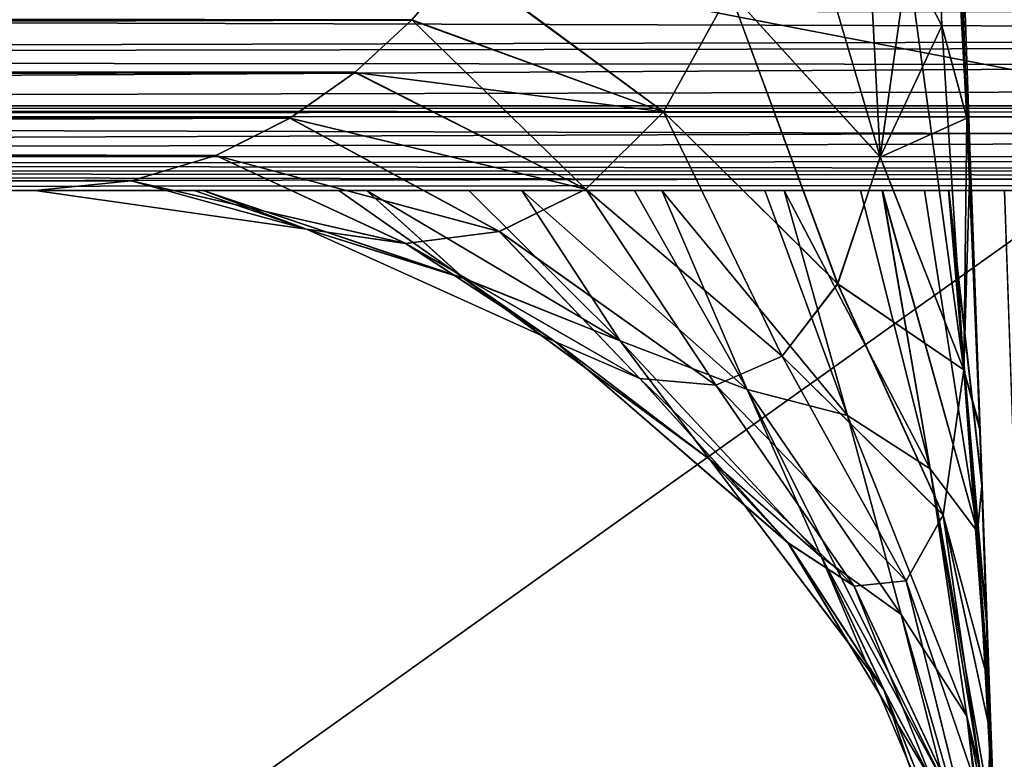
# Model space of a CAD drawing. Units: millimetres. Extents: x -107 to 107, y -42 to 78.
# Drawn here: x -8 to -8, y 72 to 73 of the extents above; entities that cross this region are included whole.
import ezdxf

# ---------------------------------------------------------------- set-up
doc = ezdxf.new("R2010")
doc.units = ezdxf.units.MM
doc.header["$LTSCALE"] = 65.185185
for name, color, linetype in [('103', 7, 'CONTINUOUS'), ('107', 7, 'CONTINUOUS'), ('108', 7, 'CONTINUOUS'), ('113', 7, 'CONTINUOUS'), ('114', 7, 'CONTINUOUS'), ('118', 7, 'CONTINUOUS'), ('123', 7, 'CONTINUOUS'), ('126', 7, 'CONTINUOUS'), ('292', 7, 'CONTINUOUS'), ('36', 7, 'CONTINUOUS'), ('38', 7, 'CONTINUOUS'), ('64', 7, 'CONTINUOUS'), ('69', 7, 'CONTINUOUS'), ('72', 7, 'CONTINUOUS'), ('76', 7, 'CONTINUOUS'), ('82', 7, 'CONTINUOUS')]:
    doc.layers.add(name, color=color, linetype=linetype)

msp = doc.modelspace()

# ---------------------------------------------------------------- linework, layer by layer
at = {"layer": '103', "color": 7, "linetype": 'CONTINUOUS', "true_color": 0xaaaaaa}
for points in [[(-10.86989, 72.59518, -15.71702), (-3.10161, 72.58811, -7.93459), (-10.91219, 72.56807, -15.70049), (-10.86989, 72.59518, -15.71702)], [(-3.10161, 72.58811, -7.93459), (-3.19311, 72.56106, -7.96383), (-10.91219, 72.56807, -15.70049), (-3.10161, 72.58811, -7.93459)], [(-10.91219, 72.56807, -15.70049), (-3.19311, 72.56106, -7.96383), (-10.96139, 72.54295, -15.68024), (-10.91219, 72.56807, -15.70049)], [(-3.19311, 72.56106, -7.96383), (-3.29701, 72.53737, -7.99737), (-10.96139, 72.54295, -15.68024), (-3.19311, 72.56106, -7.96383)], [(-10.96139, 72.54295, -15.68024), (-3.29701, 72.53737, -7.99737), (-10.9715, 72.53857, -15.67595), (-10.96139, 72.54295, -15.68024)], [(-10.9715, 72.53857, -15.67595), (-3.41473, 72.51817, -8.03571), (-11.03316, 72.51717, -15.64898), (-10.9715, 72.53857, -15.67595)], [(-3.29701, 72.53737, -7.99737), (-3.41473, 72.51817, -8.03571), (-10.9715, 72.53857, -15.67595), (-3.29701, 72.53737, -7.99737)], [(-11.03316, 72.51717, -15.64898), (-3.54761, 72.50499, -8.07937), (-11.05887, 72.51082, -15.63727), (-11.03316, 72.51717, -15.64898)], [(-3.41473, 72.51817, -8.03571), (-3.54761, 72.50499, -8.07937), (-11.03316, 72.51717, -15.64898), (-3.41473, 72.51817, -8.03571)], [(-3.69678, 72.5, -8.12889), (-11.15762, 72.5, -15.58972), (-11.05887, 72.51082, -15.63727), (-3.69678, 72.5, -8.12889)], [(-3.54761, 72.50499, -8.07937), (-3.69678, 72.5, -8.12889), (-11.05887, 72.51082, -15.63727), (-3.54761, 72.50499, -8.07937)]]:
    msp.add_3dface(points, dxfattribs=at)
at = {"layer": '107', "color": 7, "linetype": 'CONTINUOUS', "true_color": 0xaaaaaa}
for points in [[(-7.93481, 72.58789, -3.10229), (-7.90942, 72.61745, -3.02199), (-15.71691, 72.59497, -10.87019), (-7.93481, 72.58789, -3.10229)], [(-15.70022, 72.56772, -10.91277), (-7.93481, 72.58789, -3.10229), (-15.71691, 72.59497, -10.87019), (-15.70022, 72.56772, -10.91277)], [(-7.96402, 72.5609, -3.19371), (-7.93481, 72.58789, -3.10229), (-15.70022, 72.56772, -10.91277), (-7.96402, 72.5609, -3.19371)], [(-15.68013, 72.54283, -10.96169), (-7.96402, 72.5609, -3.19371), (-15.70022, 72.56772, -10.91277), (-15.68013, 72.54283, -10.96169)], [(-15.67574, 72.53834, -10.97208), (-7.96402, 72.5609, -3.19371), (-15.68013, 72.54283, -10.96169), (-15.67574, 72.53834, -10.97208)], [(-7.99749, 72.53729, -3.29742), (-7.96402, 72.5609, -3.19371), (-15.67574, 72.53834, -10.97208), (-7.99749, 72.53729, -3.29742)], [(-15.64878, 72.51705, -11.0336), (-7.99749, 72.53729, -3.29742), (-15.67574, 72.53834, -10.97208), (-15.64878, 72.51705, -11.0336)], [(-8.03572, 72.51816, -3.41476), (-7.99749, 72.53729, -3.29742), (-15.64878, 72.51705, -11.0336), (-8.03572, 72.51816, -3.41476)], [(-15.63712, 72.51075, -11.05916), (-8.03572, 72.51816, -3.41476), (-15.64878, 72.51705, -11.0336), (-15.63712, 72.51075, -11.05916)], [(-8.07929, 72.50501, -3.54738), (-8.03572, 72.51816, -3.41476), (-15.63712, 72.51075, -11.05916), (-8.07929, 72.50501, -3.54738)], [(-15.58972, 72.5, -11.15762), (-8.07929, 72.50501, -3.54738), (-15.63712, 72.51075, -11.05916), (-15.58972, 72.5, -11.15762)], [(-15.58972, 72.5, -11.15762), (-8.12888, 72.5, -3.69677), (-8.07929, 72.50501, -3.54738), (-15.58972, 72.5, -11.15762)]]:
    msp.add_3dface(points, dxfattribs=at)
at = {"layer": '108', "color": 7, "linetype": 'CONTINUOUS', "true_color": 0xaaaaaa}
for points in [[(-7.67872, 73.08471, -2.18541), (-7.67967, 73.08702, -2.18841), (-7.66133, 72.58489, -2.57643), (-7.67872, 73.08471, -2.18541)], [(-7.66133, 72.58489, -2.57643), (-7.67967, 73.08702, -2.18841), (-7.67885, 72.61906, -2.62093), (-7.66133, 72.58489, -2.57643)], [(-7.64664, 72.51745, -2.48948), (-7.6641, 73.01745, -2.0987), (-7.67872, 73.08471, -2.18541), (-7.64664, 72.51745, -2.48948)], [(-7.64664, 72.51745, -2.48948), (-7.67872, 73.08471, -2.18541), (-7.6484, 72.53742, -2.51511), (-7.64664, 72.51745, -2.48948)], [(-7.6484, 72.53742, -2.51511), (-7.67872, 73.08471, -2.18541), (-7.66133, 72.58489, -2.57643), (-7.6484, 72.53742, -2.51511)]]:
    msp.add_3dface(points, dxfattribs=at)
at = {"layer": '113', "color": 7, "linetype": 'CONTINUOUS', "true_color": 0xaaaaaa}
for points in [[(-7.67967, 73.08702, 2.18841), (-7.67872, 73.08471, 2.18541), (-7.66133, 72.58489, 2.57643), (-7.67967, 73.08702, 2.18841)], [(-7.67887, 72.61909, 2.62096), (-7.67967, 73.08702, 2.18841), (-7.66133, 72.58489, 2.57643), (-7.67887, 72.61909, 2.62096)], [(-7.67872, 73.08471, 2.18541), (-7.6641, 73.01745, 2.0987), (-7.6484, 72.53745, 2.51516), (-7.67872, 73.08471, 2.18541)], [(-7.66133, 72.58489, 2.57643), (-7.67872, 73.08471, 2.18541), (-7.6484, 72.53745, 2.51516), (-7.66133, 72.58489, 2.57643)], [(-7.6641, 73.01745, 2.0987), (-7.64664, 72.51745, 2.48948), (-7.6484, 72.53745, 2.51516), (-7.6641, 73.01745, 2.0987)]]:
    msp.add_3dface(points, dxfattribs=at)
at = {"layer": '114', "color": 7, "linetype": 'CONTINUOUS', "true_color": 0xaaaaaa}
for points in [[(-7.90921, 72.61772, 3.02133), (-7.93459, 72.58811, 3.10161), (-15.71701, 72.59518, 10.86989), (-7.90921, 72.61772, 3.02133)], [(-15.71701, 72.59518, 10.86989), (-7.93459, 72.58811, 3.10161), (-15.70049, 72.56807, 10.91219), (-15.71701, 72.59518, 10.86989)], [(-7.93459, 72.58811, 3.10161), (-7.96383, 72.56106, 3.19311), (-15.70049, 72.56807, 10.91219), (-7.93459, 72.58811, 3.10161)], [(-15.70049, 72.56807, 10.91219), (-7.96383, 72.56106, 3.19311), (-15.68024, 72.54295, 10.96139), (-15.70049, 72.56807, 10.91219)], [(-7.96383, 72.56106, 3.19311), (-7.99737, 72.53737, 3.29701), (-15.68024, 72.54295, 10.96139), (-7.96383, 72.56106, 3.19311)], [(-15.68024, 72.54295, 10.96139), (-7.99737, 72.53737, 3.29701), (-15.67595, 72.53857, 10.97151), (-15.68024, 72.54295, 10.96139)], [(-7.99737, 72.53737, 3.29701), (-8.03571, 72.51817, 3.41473), (-15.67595, 72.53857, 10.97151), (-7.99737, 72.53737, 3.29701)], [(-15.67595, 72.53857, 10.97151), (-8.03571, 72.51817, 3.41473), (-15.64898, 72.51717, 11.03317), (-15.67595, 72.53857, 10.97151)], [(-8.03571, 72.51817, 3.41473), (-8.07937, 72.50499, 3.54761), (-15.64898, 72.51717, 11.03317), (-8.03571, 72.51817, 3.41473)], [(-15.64898, 72.51717, 11.03317), (-8.07937, 72.50499, 3.54761), (-15.63727, 72.51082, 11.05887), (-15.64898, 72.51717, 11.03317)], [(-8.12889, 72.5, 3.69678), (-15.58972, 72.5, 11.15762), (-15.63727, 72.51082, 11.05887), (-8.12889, 72.5, 3.69678)], [(-8.07937, 72.50499, 3.54761), (-8.12889, 72.5, 3.69678), (-15.63727, 72.51082, 11.05887), (-8.07937, 72.50499, 3.54761)]]:
    msp.add_3dface(points, dxfattribs=at)
at = {"layer": '118', "color": 7, "linetype": 'CONTINUOUS', "true_color": 0xaaaaaa}
for points in [[(-5.13569, 72.57728, 9.94544), (-5.0629, 72.60163, 9.92232), (-10.8702, 72.59497, 15.71691), (-5.13569, 72.57728, 9.94544)], [(-10.91276, 72.56772, 15.70022), (-5.13569, 72.57728, 9.94544), (-10.8702, 72.59497, 15.71691), (-10.91276, 72.56772, 15.70022)], [(-5.27424, 72.54199, 9.98999), (-5.13569, 72.57728, 9.94544), (-10.96169, 72.54283, 15.68013), (-5.27424, 72.54199, 9.98999)], [(-10.96169, 72.54283, 15.68013), (-5.13569, 72.57728, 9.94544), (-10.91276, 72.56772, 15.70022), (-10.96169, 72.54283, 15.68013)], [(-10.97207, 72.53834, 15.67574), (-5.27424, 72.54199, 9.98999), (-10.96169, 72.54283, 15.68013), (-10.97207, 72.53834, 15.67574)], [(-5.29404, 72.53787, 9.99611), (-5.27424, 72.54199, 9.98999), (-10.97207, 72.53834, 15.67574), (-5.29404, 72.53787, 9.99611)], [(-11.03358, 72.51705, 15.64879), (-5.29404, 72.53787, 9.99611), (-10.97207, 72.53834, 15.67574), (-11.03358, 72.51705, 15.64879)], [(-5.3411, 72.52858, 10.00884), (-5.29404, 72.53787, 9.99611), (-11.03358, 72.51705, 15.64879), (-5.3411, 72.52858, 10.00884)], [(-5.40171, 72.51779, 10.02077), (-5.3411, 72.52858, 10.00884), (-11.03358, 72.51705, 15.64879), (-5.40171, 72.51779, 10.02077)], [(-5.4563, 72.50967, 10.0268), (-5.40171, 72.51779, 10.02077), (-11.05916, 72.51075, 15.63712), (-5.4563, 72.50967, 10.0268)], [(-11.05916, 72.51075, 15.63712), (-5.40171, 72.51779, 10.02077), (-11.03358, 72.51705, 15.64879), (-11.05916, 72.51075, 15.63712)], [(-11.15762, 72.5, 15.58972), (-5.4563, 72.50967, 10.0268), (-11.05916, 72.51075, 15.63712), (-11.15762, 72.5, 15.58972)], [(-5.50506, 72.50413, 10.02784), (-5.4563, 72.50967, 10.0268), (-11.15762, 72.5, 15.58972), (-5.50506, 72.50413, 10.02784)], [(-5.58633, 72.5, 10.01844), (-5.50506, 72.50413, 10.02784), (-11.15762, 72.5, 15.58972), (-5.58633, 72.5, 10.01844)]]:
    msp.add_3dface(points, dxfattribs=at)
at = {"layer": '123', "color": 7, "linetype": 'CONTINUOUS', "true_color": 0xaaaaaa}
for points in [[(-7.77068, 72.60262, 2.85615), (-7.74446, 72.69177, 2.7169), (-7.69307, 72.51737, 2.78086), (-7.77068, 72.60262, 2.85615)], [(-7.74446, 72.69177, 2.7169), (-7.69993, 72.64815, 2.65909), (-7.69307, 72.51737, 2.78086), (-7.74446, 72.69177, 2.7169)], [(-7.69993, 72.64815, 2.65909), (-7.67887, 72.61909, 2.62096), (-7.69307, 72.51737, 2.78086), (-7.69993, 72.64815, 2.65909)], [(-7.93459, 72.58811, 3.10161), (-7.90921, 72.61772, 3.02133), (-7.80477, 72.54067, 3.01257), (-7.93459, 72.58811, 3.10161)], [(-7.80477, 72.54067, 3.01257), (-7.90921, 72.61772, 3.02133), (-7.77068, 72.60262, 2.85615), (-7.80477, 72.54067, 3.01257)], [(-7.67887, 72.61909, 2.62096), (-7.65004, 72.40766, 2.71858), (-7.69307, 72.51737, 2.78086), (-7.67887, 72.61909, 2.62096)], [(-7.67887, 72.61909, 2.62096), (-7.66133, 72.58489, 2.57643), (-7.65004, 72.40766, 2.71858), (-7.67887, 72.61909, 2.62096)], [(-7.80477, 72.54067, 3.01257), (-7.77068, 72.60262, 2.85615), (-7.71498, 72.45191, 2.95585), (-7.80477, 72.54067, 3.01257)], [(-7.71498, 72.45191, 2.95585), (-7.77068, 72.60262, 2.85615), (-7.69307, 72.51737, 2.78086), (-7.71498, 72.45191, 2.95585)], [(-7.96383, 72.56106, 3.19311), (-7.93459, 72.58811, 3.10161), (-7.84484, 72.50077, 3.17744), (-7.96383, 72.56106, 3.19311)], [(-7.84484, 72.50077, 3.17744), (-7.93459, 72.58811, 3.10161), (-7.80477, 72.54067, 3.01257), (-7.84484, 72.50077, 3.17744)], [(-7.66133, 72.58489, 2.57643), (-7.6484, 72.53745, 2.51516), (-7.65004, 72.40766, 2.71858), (-7.66133, 72.58489, 2.57643)], [(-7.99737, 72.53737, 3.29701), (-7.96383, 72.56106, 3.19311), (-7.84484, 72.50077, 3.17744), (-7.99737, 72.53737, 3.29701)], [(-7.84484, 72.50077, 3.17744), (-7.80477, 72.54067, 3.01257), (-7.74357, 72.4147, 3.13623), (-7.84484, 72.50077, 3.17744)], [(-7.74357, 72.4147, 3.13623), (-7.80477, 72.54067, 3.01257), (-7.71498, 72.45191, 2.95585), (-7.74357, 72.4147, 3.13623)], [(-8.03571, 72.51817, 3.41473), (-7.99737, 72.53737, 3.29701), (-7.88949, 72.47901, 3.34592), (-8.03571, 72.51817, 3.41473)], [(-7.88949, 72.47901, 3.34592), (-7.99737, 72.53737, 3.29701), (-7.84484, 72.50077, 3.17744), (-7.88949, 72.47901, 3.34592)], [(-7.6484, 72.53745, 2.51516), (-7.64173, 72.37665, 2.62358), (-7.65004, 72.40766, 2.71858), (-7.6484, 72.53745, 2.51516)], [(-7.64664, 72.51745, 2.48948), (-7.64173, 72.37665, 2.62358), (-7.6484, 72.53745, 2.51516), (-7.64664, 72.51745, 2.48948)], [(-8.07937, 72.50499, 3.54761), (-8.03571, 72.51817, 3.41473), (-7.93777, 72.4727, 3.51515), (-8.07937, 72.50499, 3.54761)], [(-7.93777, 72.4727, 3.51515), (-8.03571, 72.51817, 3.41473), (-7.88949, 72.47901, 3.34592), (-7.93777, 72.4727, 3.51515)], [(-7.65004, 72.40766, 2.71858), (-7.71498, 72.45191, 2.95585), (-7.69307, 72.51737, 2.78086), (-7.65004, 72.40766, 2.71858)], [(-8.12889, 72.5, 3.69678), (-8.07937, 72.50499, 3.54761), (-7.98894, 72.48008, 3.6831), (-8.12889, 72.5, 3.69678)], [(-7.98894, 72.48008, 3.6831), (-8.07937, 72.50499, 3.54761), (-7.93777, 72.4727, 3.51515), (-7.98894, 72.48008, 3.6831)], [(-8.04221, 72.5, 3.84833), (-8.12889, 72.5, 3.69678), (-7.98894, 72.48008, 3.6831), (-8.04221, 72.5, 3.84833)], [(-8.04221, 72.5, 3.84833), (-7.98894, 72.48008, 3.6831), (-7.90777, 72.4548, 3.8387), (-8.04221, 72.5, 3.84833)], [(-7.9722, 72.5, 3.97454), (-8.04221, 72.5, 3.84833), (-7.95795, 72.5, 4.00084), (-7.9722, 72.5, 3.97454)], [(-7.95795, 72.5, 4.00084), (-8.04221, 72.5, 3.84833), (-7.90777, 72.4548, 3.8387), (-7.95795, 72.5, 4.00084)], [(-7.82716, 72.4226, 3.97673), (-7.87796, 72.5, 4.15445), (-7.95795, 72.5, 4.00084), (-7.82716, 72.4226, 3.97673)], [(-7.82716, 72.4226, 3.97673), (-7.95795, 72.5, 4.00084), (-7.90777, 72.4548, 3.8387), (-7.82716, 72.4226, 3.97673)], [(-7.95795, 72.5, 4.00084), (-7.87796, 72.5, 4.15445), (-7.90521, 72.5, 4.10083), (-7.95795, 72.5, 4.00084)], [(-7.88949, 72.47901, 3.34592), (-7.84484, 72.50077, 3.17744), (-7.77784, 72.39978, 3.31707), (-7.88949, 72.47901, 3.34592)], [(-7.76174, 72.39748, 4.14), (-7.80567, 72.5, 4.30673), (-7.87796, 72.5, 4.15445), (-7.76174, 72.39748, 4.14)], [(-7.82716, 72.4226, 3.97673), (-7.76174, 72.39748, 4.14), (-7.87796, 72.5, 4.15445), (-7.82716, 72.4226, 3.97673)], [(-7.87796, 72.5, 4.15445), (-7.80567, 72.5, 4.30673), (-7.81983, 72.5, 4.27544), (-7.87796, 72.5, 4.15445)], [(-7.77784, 72.39978, 3.31707), (-7.84484, 72.50077, 3.17744), (-7.74357, 72.4147, 3.13623), (-7.77784, 72.39978, 3.31707)], [(-7.71, 72.38404, 4.31849), (-7.74261, 72.5, 4.46006), (-7.80567, 72.5, 4.30673), (-7.71, 72.38404, 4.31849)], [(-7.76174, 72.39748, 4.14), (-7.71, 72.38404, 4.31849), (-7.80567, 72.5, 4.30673), (-7.76174, 72.39748, 4.14)], [(-7.80567, 72.5, 4.30673), (-7.74261, 72.5, 4.46006), (-7.75278, 72.5, 4.43333), (-7.80567, 72.5, 4.30673)], [(-7.6674, 72.35668, 4.47469), (-7.69198, 72.5, 4.61486), (-7.74261, 72.5, 4.46006), (-7.6674, 72.35668, 4.47469)], [(-7.71, 72.38404, 4.31849), (-7.6674, 72.35668, 4.47469), (-7.74261, 72.5, 4.46006), (-7.71, 72.38404, 4.31849)], [(-7.74261, 72.5, 4.46006), (-7.69198, 72.5, 4.61486), (-7.70342, 72.5, 4.57537), (-7.74261, 72.5, 4.46006)], [(-7.643, 72.32413, 4.62663), (-7.65784, 72.5, 4.77289), (-7.69198, 72.5, 4.61486), (-7.643, 72.32413, 4.62663)], [(-7.6674, 72.35668, 4.47469), (-7.643, 72.32413, 4.62663), (-7.69198, 72.5, 4.61486), (-7.6674, 72.35668, 4.47469)], [(-7.69198, 72.5, 4.61486), (-7.65784, 72.5, 4.77289), (-7.67057, 72.5, 4.70256), (-7.69198, 72.5, 4.61486)], [(-7.64072, 72.34787, 4.75868), (-7.64603, 72.5, 4.92378), (-7.65784, 72.5, 4.77289), (-7.64072, 72.34787, 4.75868)], [(-7.643, 72.32413, 4.62663), (-7.64072, 72.34787, 4.75868), (-7.65784, 72.5, 4.77289), (-7.643, 72.32413, 4.62663)], [(-7.98894, 72.48008, 3.6831), (-7.93777, 72.4727, 3.51515), (-7.86053, 72.42211, 3.67006), (-7.98894, 72.48008, 3.6831)], [(-7.90777, 72.4548, 3.8387), (-7.98894, 72.48008, 3.6831), (-7.86053, 72.42211, 3.67006), (-7.90777, 72.4548, 3.8387)], [(-7.93777, 72.4727, 3.51515), (-7.88949, 72.47901, 3.34592), (-7.81703, 72.40314, 3.49564), (-7.93777, 72.4727, 3.51515)], [(-7.81703, 72.40314, 3.49564), (-7.88949, 72.47901, 3.34592), (-7.77784, 72.39978, 3.31707), (-7.81703, 72.40314, 3.49564)], [(-7.86053, 72.42211, 3.67006), (-7.93777, 72.4727, 3.51515), (-7.81703, 72.40314, 3.49564), (-7.86053, 72.42211, 3.67006)], [(-7.78092, 72.36147, 3.78735), (-7.82716, 72.4226, 3.97673), (-7.90777, 72.4548, 3.8387), (-7.78092, 72.36147, 3.78735)], [(-7.78092, 72.36147, 3.78735), (-7.90777, 72.4548, 3.8387), (-7.86053, 72.42211, 3.67006), (-7.78092, 72.36147, 3.78735)], [(-7.66055, 72.33284, 2.93755), (-7.74357, 72.4147, 3.13623), (-7.71498, 72.45191, 2.95585), (-7.66055, 72.33284, 2.93755)], [(-7.65004, 72.40766, 2.71858), (-7.66055, 72.33284, 2.93755), (-7.71498, 72.45191, 2.95585), (-7.65004, 72.40766, 2.71858)], [(-7.74053, 72.31839, 3.58635), (-7.78092, 72.36147, 3.78735), (-7.86053, 72.42211, 3.67006), (-7.74053, 72.31839, 3.58635)], [(-7.74053, 72.31839, 3.58635), (-7.86053, 72.42211, 3.67006), (-7.81703, 72.40314, 3.49564), (-7.74053, 72.31839, 3.58635)], [(-7.72328, 72.31107, 3.95604), (-7.76174, 72.39748, 4.14), (-7.82716, 72.4226, 3.97673), (-7.72328, 72.31107, 3.95604)], [(-7.78092, 72.36147, 3.78735), (-7.72328, 72.31107, 3.95604), (-7.82716, 72.4226, 3.97673), (-7.78092, 72.36147, 3.78735)], [(-7.67964, 72.29891, 3.1587), (-7.77784, 72.39978, 3.31707), (-7.74357, 72.4147, 3.13623), (-7.67964, 72.29891, 3.1587)], [(-7.66055, 72.33284, 2.93755), (-7.67964, 72.29891, 3.1587), (-7.74357, 72.4147, 3.13623), (-7.66055, 72.33284, 2.93755)], [(-7.65004, 72.40766, 2.71858), (-7.63626, 72.22022, 2.85005), (-7.66055, 72.33284, 2.93755), (-7.65004, 72.40766, 2.71858)], [(-7.64173, 72.37665, 2.62358), (-7.6371, 72.24408, 2.80813), (-7.65004, 72.40766, 2.71858), (-7.64173, 72.37665, 2.62358)], [(-7.6371, 72.24408, 2.80813), (-7.63626, 72.22022, 2.85005), (-7.65004, 72.40766, 2.71858), (-7.6371, 72.24408, 2.80813)], [(-7.70655, 72.29618, 3.37603), (-7.74053, 72.31839, 3.58635), (-7.81703, 72.40314, 3.49564), (-7.70655, 72.29618, 3.37603)], [(-7.70655, 72.29618, 3.37603), (-7.81703, 72.40314, 3.49564), (-7.77784, 72.39978, 3.31707), (-7.70655, 72.29618, 3.37603)], [(-7.67964, 72.29891, 3.1587), (-7.70655, 72.29618, 3.37603), (-7.77784, 72.39978, 3.31707), (-7.67964, 72.29891, 3.1587)], [(-7.68228, 72.28152, 4.15846), (-7.71, 72.38404, 4.31849), (-7.76174, 72.39748, 4.14), (-7.68228, 72.28152, 4.15846)], [(-7.72328, 72.31107, 3.95604), (-7.68228, 72.28152, 4.15846), (-7.76174, 72.39748, 4.14), (-7.72328, 72.31107, 3.95604)], [(-7.64836, 72.22921, 4.31082), (-7.6674, 72.35668, 4.47469), (-7.71, 72.38404, 4.31849), (-7.64836, 72.22921, 4.31082)], [(-7.68228, 72.28152, 4.15846), (-7.64836, 72.22921, 4.31082), (-7.71, 72.38404, 4.31849), (-7.68228, 72.28152, 4.15846)], [(-7.69124, 72.24277, 3.75636), (-7.72328, 72.31107, 3.95604), (-7.78092, 72.36147, 3.78735), (-7.69124, 72.24277, 3.75636)], [(-7.74053, 72.31839, 3.58635), (-7.69124, 72.24277, 3.75636), (-7.78092, 72.36147, 3.78735), (-7.74053, 72.31839, 3.58635)], [(-7.63455, 72.17123, 4.45572), (-7.643, 72.32413, 4.62663), (-7.6674, 72.35668, 4.47469), (-7.63455, 72.17123, 4.45572)], [(-7.64836, 72.22921, 4.31082), (-7.63455, 72.17123, 4.45572), (-7.6674, 72.35668, 4.47469), (-7.64836, 72.22921, 4.31082)], [(-7.63827, 72.27772, 4.65745), (-7.64072, 72.34787, 4.75868), (-7.643, 72.32413, 4.62663), (-7.63827, 72.27772, 4.65745)], [(-7.66055, 72.33284, 2.93755), (-7.63816, 72.17751, 3.08817), (-7.67964, 72.29891, 3.1587), (-7.66055, 72.33284, 2.93755)], [(-7.63626, 72.22022, 2.85005), (-7.63816, 72.17751, 3.08817), (-7.66055, 72.33284, 2.93755), (-7.63626, 72.22022, 2.85005)], [(-7.63455, 72.17123, 4.45572), (-7.63601, 72.21281, 4.54327), (-7.643, 72.32413, 4.62663), (-7.63455, 72.17123, 4.45572)], [(-7.63601, 72.21281, 4.54327), (-7.63827, 72.27772, 4.65745), (-7.643, 72.32413, 4.62663), (-7.63601, 72.21281, 4.54327)], [(-7.6661, 72.19524, 3.54365), (-7.69124, 72.24277, 3.75636), (-7.74053, 72.31839, 3.58635), (-7.6661, 72.19524, 3.54365)], [(-7.70655, 72.29618, 3.37603), (-7.6661, 72.19524, 3.54365), (-7.74053, 72.31839, 3.58635), (-7.70655, 72.29618, 3.37603)], [(-7.64397, 72.12402, 3.79099), (-7.66018, 72.19421, 3.98171), (-7.72328, 72.31107, 3.95604), (-7.64397, 72.12402, 3.79099)], [(-7.69124, 72.24277, 3.75636), (-7.64397, 72.12402, 3.79099), (-7.72328, 72.31107, 3.95604), (-7.69124, 72.24277, 3.75636)], [(-7.66018, 72.19421, 3.98171), (-7.68228, 72.28152, 4.15846), (-7.72328, 72.31107, 3.95604), (-7.66018, 72.19421, 3.98171)], [(-7.67964, 72.29891, 3.1587), (-7.64827, 72.17186, 3.32016), (-7.70655, 72.29618, 3.37603), (-7.67964, 72.29891, 3.1587)], [(-7.63816, 72.17751, 3.08817), (-7.64827, 72.17186, 3.32016), (-7.67964, 72.29891, 3.1587), (-7.63816, 72.17751, 3.08817)], [(-7.64827, 72.17186, 3.32016), (-7.6661, 72.19524, 3.54365), (-7.70655, 72.29618, 3.37603), (-7.64827, 72.17186, 3.32016)], [(-7.63568, 72.1197, 4.12593), (-7.64836, 72.22921, 4.31082), (-7.68228, 72.28152, 4.15846), (-7.63568, 72.1197, 4.12593)], [(-7.66018, 72.19421, 3.98171), (-7.63568, 72.1197, 4.12593), (-7.68228, 72.28152, 4.15846), (-7.66018, 72.19421, 3.98171)], [(-7.63391, 72.07302, 3.58842), (-7.64397, 72.12402, 3.79099), (-7.69124, 72.24277, 3.75636), (-7.63391, 72.07302, 3.58842)], [(-7.6661, 72.19524, 3.54365), (-7.63391, 72.07302, 3.58842), (-7.69124, 72.24277, 3.75636), (-7.6661, 72.19524, 3.54365)], [(-7.63222, 72.10434, 4.27633), (-7.63397, 72.15446, 4.41599), (-7.64836, 72.22921, 4.31082), (-7.63222, 72.10434, 4.27633)], [(-7.63568, 72.1197, 4.12593), (-7.63222, 72.10434, 4.27633), (-7.64836, 72.22921, 4.31082), (-7.63568, 72.1197, 4.12593)], [(-7.63397, 72.15446, 4.41599), (-7.63455, 72.17123, 4.45572), (-7.64836, 72.22921, 4.31082), (-7.63397, 72.15446, 4.41599)], [(-7.63626, 72.22022, 2.85005), (-7.63502, 72.18465, 2.91972), (-7.63816, 72.17751, 3.08817), (-7.63626, 72.22022, 2.85005)]]:
    msp.add_3dface(points, dxfattribs=at)
at = {"layer": '126', "color": 7, "linetype": 'CONTINUOUS', "true_color": 0xaaaaaa}
for points in [[(-7.90942, 72.61745, -3.02199), (-7.93481, 72.58789, -3.10229), (-7.80482, 72.54066, -3.01267), (-7.90942, 72.61745, -3.02199)], [(-7.7707, 72.6026, -2.85621), (-7.90942, 72.61745, -3.02199), (-7.80482, 72.54066, -3.01267), (-7.7707, 72.6026, -2.85621)], [(-7.67885, 72.61906, -2.62093), (-7.7707, 72.6026, -2.85621), (-7.69309, 72.51734, -2.78095), (-7.67885, 72.61906, -2.62093)], [(-7.66133, 72.58489, -2.57643), (-7.67885, 72.61906, -2.62093), (-7.69309, 72.51734, -2.78095), (-7.66133, 72.58489, -2.57643)], [(-7.7707, 72.6026, -2.85621), (-7.80482, 72.54066, -3.01267), (-7.71503, 72.45191, -2.95598), (-7.7707, 72.6026, -2.85621)], [(-7.69309, 72.51734, -2.78095), (-7.7707, 72.6026, -2.85621), (-7.71503, 72.45191, -2.95598), (-7.69309, 72.51734, -2.78095)], [(-7.93481, 72.58789, -3.10229), (-7.96402, 72.5609, -3.19371), (-7.80482, 72.54066, -3.01267), (-7.93481, 72.58789, -3.10229)], [(-7.6484, 72.53742, -2.51511), (-7.66133, 72.58489, -2.57643), (-7.69309, 72.51734, -2.78095), (-7.6484, 72.53742, -2.51511)], [(-7.96402, 72.5609, -3.19371), (-7.99749, 72.53729, -3.29742), (-7.84486, 72.50076, -3.1775), (-7.96402, 72.5609, -3.19371)], [(-7.80482, 72.54066, -3.01267), (-7.96402, 72.5609, -3.19371), (-7.84486, 72.50076, -3.1775), (-7.80482, 72.54066, -3.01267)], [(-7.80482, 72.54066, -3.01267), (-7.84486, 72.50076, -3.1775), (-7.74357, 72.41468, -3.13632), (-7.80482, 72.54066, -3.01267)], [(-7.71503, 72.45191, -2.95598), (-7.80482, 72.54066, -3.01267), (-7.74357, 72.41468, -3.13632), (-7.71503, 72.45191, -2.95598)], [(-7.99749, 72.53729, -3.29742), (-8.03572, 72.51816, -3.41476), (-7.88952, 72.47901, -3.34599), (-7.99749, 72.53729, -3.29742)], [(-7.84486, 72.50076, -3.1775), (-7.99749, 72.53729, -3.29742), (-7.88952, 72.47901, -3.34599), (-7.84486, 72.50076, -3.1775)], [(-7.65004, 72.40762, -2.71867), (-7.6484, 72.53742, -2.51511), (-7.69309, 72.51734, -2.78095), (-7.65004, 72.40762, -2.71867)], [(-7.64664, 72.51745, -2.48948), (-7.6484, 72.53742, -2.51511), (-7.65004, 72.40762, -2.71867), (-7.64664, 72.51745, -2.48948)], [(-8.03572, 72.51816, -3.41476), (-8.07929, 72.50501, -3.54738), (-7.9378, 72.47271, -3.5152), (-8.03572, 72.51816, -3.41476)], [(-7.88952, 72.47901, -3.34599), (-8.03572, 72.51816, -3.41476), (-7.9378, 72.47271, -3.5152), (-7.88952, 72.47901, -3.34599)], [(-7.65004, 72.40762, -2.71867), (-7.69309, 72.51734, -2.78095), (-7.71503, 72.45191, -2.95598), (-7.65004, 72.40762, -2.71867)], [(-7.64179, 72.3784, -2.62163), (-7.64664, 72.51745, -2.48948), (-7.65004, 72.40762, -2.71867), (-7.64179, 72.3784, -2.62163)], [(-8.07929, 72.50501, -3.54738), (-8.12888, 72.5, -3.69677), (-7.98896, 72.48008, -3.68312), (-8.07929, 72.50501, -3.54738)], [(-7.9378, 72.47271, -3.5152), (-8.07929, 72.50501, -3.54738), (-7.98896, 72.48008, -3.68312), (-7.9378, 72.47271, -3.5152)], [(-8.12888, 72.5, -3.69677), (-8.04693, 72.5, -3.83994), (-7.98896, 72.48008, -3.68312), (-8.12888, 72.5, -3.69677)], [(-8.04693, 72.5, -3.83994), (-8.04222, 72.5, -3.84831), (-7.98896, 72.48008, -3.68312), (-8.04693, 72.5, -3.83994)], [(-8.04222, 72.5, -3.84831), (-7.97221, 72.5, -3.97453), (-7.9078, 72.45482, -3.83874), (-8.04222, 72.5, -3.84831)], [(-7.98896, 72.48008, -3.68312), (-8.04222, 72.5, -3.84831), (-7.9078, 72.45482, -3.83874), (-7.98896, 72.48008, -3.68312)], [(-7.97221, 72.5, -3.97453), (-7.95796, 72.5, -4.00081), (-7.9078, 72.45482, -3.83874), (-7.97221, 72.5, -3.97453)], [(-7.95796, 72.5, -4.00081), (-7.90522, 72.5, -4.10081), (-7.82718, 72.42263, -3.97678), (-7.95796, 72.5, -4.00081)], [(-7.95796, 72.5, -4.00081), (-7.82718, 72.42263, -3.97678), (-7.9078, 72.45482, -3.83874), (-7.95796, 72.5, -4.00081)], [(-7.90522, 72.5, -4.10081), (-7.87797, 72.5, -4.15442), (-7.82718, 72.42263, -3.97678), (-7.90522, 72.5, -4.10081)], [(-7.84486, 72.50076, -3.1775), (-7.88952, 72.47901, -3.34599), (-7.77787, 72.39978, -3.31718), (-7.84486, 72.50076, -3.1775)], [(-7.87797, 72.5, -4.15442), (-7.81981, 72.5, -4.2755), (-7.76177, 72.39751, -4.14002), (-7.87797, 72.5, -4.15442)], [(-7.87797, 72.5, -4.15442), (-7.76177, 72.39751, -4.14002), (-7.82718, 72.42263, -3.97678), (-7.87797, 72.5, -4.15442)], [(-7.74357, 72.41468, -3.13632), (-7.84486, 72.50076, -3.1775), (-7.77787, 72.39978, -3.31718), (-7.74357, 72.41468, -3.13632)], [(-7.81981, 72.5, -4.2755), (-7.8057, 72.5, -4.30669), (-7.76177, 72.39751, -4.14002), (-7.81981, 72.5, -4.2755)], [(-7.8057, 72.5, -4.30669), (-7.75263, 72.5, -4.43366), (-7.71001, 72.38405, -4.31848), (-7.8057, 72.5, -4.30669)], [(-7.76177, 72.39751, -4.14002), (-7.8057, 72.5, -4.30669), (-7.71001, 72.38405, -4.31848), (-7.76177, 72.39751, -4.14002)], [(-7.75263, 72.5, -4.43366), (-7.74261, 72.5, -4.46001), (-7.71001, 72.38405, -4.31848), (-7.75263, 72.5, -4.43366)], [(-7.74261, 72.5, -4.46001), (-7.70319, 72.5, -4.57618), (-7.66741, 72.35668, -4.47468), (-7.74261, 72.5, -4.46001)], [(-7.71001, 72.38405, -4.31848), (-7.74261, 72.5, -4.46001), (-7.66741, 72.35668, -4.47468), (-7.71001, 72.38405, -4.31848)], [(-7.70319, 72.5, -4.57618), (-7.69201, 72.5, -4.61485), (-7.66741, 72.35668, -4.47468), (-7.70319, 72.5, -4.57618)], [(-7.69201, 72.5, -4.61485), (-7.67029, 72.5, -4.70388), (-7.64299, 72.32416, -4.62664), (-7.69201, 72.5, -4.61485)], [(-7.66741, 72.35668, -4.47468), (-7.69201, 72.5, -4.61485), (-7.64299, 72.32416, -4.62664), (-7.66741, 72.35668, -4.47468)], [(-7.67029, 72.5, -4.70388), (-7.65772, 72.5, -4.77336), (-7.64299, 72.32416, -4.62664), (-7.67029, 72.5, -4.70388)], [(-7.64603, 72.5, -4.92378), (-7.64075, 72.34881, -4.75992), (-7.65772, 72.5, -4.77336), (-7.64603, 72.5, -4.92378)], [(-7.64075, 72.34881, -4.75992), (-7.63831, 72.27879, -4.65914), (-7.65772, 72.5, -4.77336), (-7.64075, 72.34881, -4.75992)], [(-7.65772, 72.5, -4.77336), (-7.63831, 72.27879, -4.65914), (-7.64299, 72.32416, -4.62664), (-7.65772, 72.5, -4.77336)], [(-7.9378, 72.47271, -3.5152), (-7.98896, 72.48008, -3.68312), (-7.86056, 72.42212, -3.67013), (-7.9378, 72.47271, -3.5152)], [(-7.86056, 72.42212, -3.67013), (-7.98896, 72.48008, -3.68312), (-7.9078, 72.45482, -3.83874), (-7.86056, 72.42212, -3.67013)], [(-7.88952, 72.47901, -3.34599), (-7.9378, 72.47271, -3.5152), (-7.81707, 72.40316, -3.49574), (-7.88952, 72.47901, -3.34599)], [(-7.77787, 72.39978, -3.31718), (-7.88952, 72.47901, -3.34599), (-7.81707, 72.40316, -3.49574), (-7.77787, 72.39978, -3.31718)], [(-7.81707, 72.40316, -3.49574), (-7.9378, 72.47271, -3.5152), (-7.86056, 72.42212, -3.67013), (-7.81707, 72.40316, -3.49574)], [(-7.82718, 72.42263, -3.97678), (-7.78097, 72.36151, -3.78746), (-7.9078, 72.45482, -3.83874), (-7.82718, 72.42263, -3.97678)], [(-7.78097, 72.36151, -3.78746), (-7.86056, 72.42212, -3.67013), (-7.9078, 72.45482, -3.83874), (-7.78097, 72.36151, -3.78746)], [(-7.66059, 72.33283, -2.93772), (-7.71503, 72.45191, -2.95598), (-7.74357, 72.41468, -3.13632), (-7.66059, 72.33283, -2.93772)], [(-7.66059, 72.33283, -2.93772), (-7.65004, 72.40762, -2.71867), (-7.71503, 72.45191, -2.95598), (-7.66059, 72.33283, -2.93772)], [(-7.78097, 72.36151, -3.78746), (-7.74056, 72.31842, -3.58649), (-7.86056, 72.42212, -3.67013), (-7.78097, 72.36151, -3.78746)], [(-7.74056, 72.31842, -3.58649), (-7.81707, 72.40316, -3.49574), (-7.86056, 72.42212, -3.67013), (-7.74056, 72.31842, -3.58649)], [(-7.76177, 72.39751, -4.14002), (-7.72329, 72.31111, -3.95611), (-7.82718, 72.42263, -3.97678), (-7.76177, 72.39751, -4.14002)], [(-7.82718, 72.42263, -3.97678), (-7.72329, 72.31111, -3.95611), (-7.78097, 72.36151, -3.78746), (-7.82718, 72.42263, -3.97678)], [(-7.67966, 72.29892, -3.15885), (-7.74357, 72.41468, -3.13632), (-7.77787, 72.39978, -3.31718), (-7.67966, 72.29892, -3.15885)], [(-7.67966, 72.29892, -3.15885), (-7.66059, 72.33283, -2.93772), (-7.74357, 72.41468, -3.13632), (-7.67966, 72.29892, -3.15885)], [(-7.66059, 72.33283, -2.93772), (-7.63716, 72.24602, -2.80486), (-7.65004, 72.40762, -2.71867), (-7.66059, 72.33283, -2.93772)], [(-7.63716, 72.24602, -2.80486), (-7.64179, 72.3784, -2.62163), (-7.65004, 72.40762, -2.71867), (-7.63716, 72.24602, -2.80486)], [(-7.74056, 72.31842, -3.58649), (-7.70655, 72.29618, -3.37617), (-7.81707, 72.40316, -3.49574), (-7.74056, 72.31842, -3.58649)], [(-7.70655, 72.29618, -3.37617), (-7.77787, 72.39978, -3.31718), (-7.81707, 72.40316, -3.49574), (-7.70655, 72.29618, -3.37617)], [(-7.70655, 72.29618, -3.37617), (-7.67966, 72.29892, -3.15885), (-7.77787, 72.39978, -3.31718), (-7.70655, 72.29618, -3.37617)], [(-7.72329, 72.31111, -3.95611), (-7.76177, 72.39751, -4.14002), (-7.66018, 72.19424, -3.98175), (-7.72329, 72.31111, -3.95611)], [(-7.66018, 72.19424, -3.98175), (-7.76177, 72.39751, -4.14002), (-7.6823, 72.28155, -4.15847), (-7.66018, 72.19424, -3.98175)], [(-7.6823, 72.28155, -4.15847), (-7.76177, 72.39751, -4.14002), (-7.71001, 72.38405, -4.31848), (-7.6823, 72.28155, -4.15847)], [(-7.6823, 72.28155, -4.15847), (-7.71001, 72.38405, -4.31848), (-7.64835, 72.22921, -4.31081), (-7.6823, 72.28155, -4.15847)], [(-7.64835, 72.22921, -4.31081), (-7.71001, 72.38405, -4.31848), (-7.66741, 72.35668, -4.47468), (-7.64835, 72.22921, -4.31081)], [(-7.72329, 72.31111, -3.95611), (-7.69126, 72.24281, -3.75644), (-7.78097, 72.36151, -3.78746), (-7.72329, 72.31111, -3.95611)], [(-7.78097, 72.36151, -3.78746), (-7.69126, 72.24281, -3.75644), (-7.74056, 72.31842, -3.58649), (-7.78097, 72.36151, -3.78746)], [(-7.63455, 72.1712, -4.45564), (-7.63399, 72.15504, -4.41742), (-7.66741, 72.35668, -4.47468), (-7.63455, 72.1712, -4.45564)], [(-7.63455, 72.1712, -4.45564), (-7.66741, 72.35668, -4.47468), (-7.64299, 72.32416, -4.62664), (-7.63455, 72.1712, -4.45564)], [(-7.63399, 72.15504, -4.41742), (-7.64835, 72.22921, -4.31081), (-7.66741, 72.35668, -4.47468), (-7.63399, 72.15504, -4.41742)], [(-7.67966, 72.29892, -3.15885), (-7.63815, 72.17752, -3.08815), (-7.66059, 72.33283, -2.93772), (-7.67966, 72.29892, -3.15885)], [(-7.63627, 72.22029, -2.84994), (-7.63716, 72.24602, -2.80486), (-7.66059, 72.33283, -2.93772), (-7.63627, 72.22029, -2.84994)], [(-7.63815, 72.17752, -3.08815), (-7.63627, 72.22029, -2.84994), (-7.66059, 72.33283, -2.93772), (-7.63815, 72.17752, -3.08815)], [(-7.63831, 72.27879, -4.65914), (-7.63604, 72.21373, -4.54504), (-7.64299, 72.32416, -4.62664), (-7.63831, 72.27879, -4.65914)], [(-7.63604, 72.21373, -4.54504), (-7.63455, 72.1712, -4.45564), (-7.64299, 72.32416, -4.62664), (-7.63604, 72.21373, -4.54504)], [(-7.69126, 72.24281, -3.75644), (-7.66613, 72.19527, -3.54373), (-7.74056, 72.31842, -3.58649), (-7.69126, 72.24281, -3.75644)], [(-7.74056, 72.31842, -3.58649), (-7.66613, 72.19527, -3.54373), (-7.70655, 72.29618, -3.37617), (-7.74056, 72.31842, -3.58649)], [(-7.69126, 72.24281, -3.75644), (-7.72329, 72.31111, -3.95611), (-7.64399, 72.12405, -3.79101), (-7.69126, 72.24281, -3.75644)], [(-7.64399, 72.12405, -3.79101), (-7.72329, 72.31111, -3.95611), (-7.66018, 72.19424, -3.98175), (-7.64399, 72.12405, -3.79101)], [(-7.70655, 72.29618, -3.37617), (-7.64825, 72.17185, -3.32019), (-7.67966, 72.29892, -3.15885), (-7.70655, 72.29618, -3.37617)], [(-7.64825, 72.17185, -3.32019), (-7.63815, 72.17752, -3.08815), (-7.67966, 72.29892, -3.15885), (-7.64825, 72.17185, -3.32019)], [(-7.66613, 72.19527, -3.54373), (-7.64825, 72.17185, -3.32019), (-7.70655, 72.29618, -3.37617), (-7.66613, 72.19527, -3.54373)], [(-7.66018, 72.19424, -3.98175), (-7.6823, 72.28155, -4.15847), (-7.63569, 72.1197, -4.12589), (-7.66018, 72.19424, -3.98175)], [(-7.63569, 72.1197, -4.12589), (-7.6823, 72.28155, -4.15847), (-7.64835, 72.22921, -4.31081), (-7.63569, 72.1197, -4.12589)], [(-7.66613, 72.19527, -3.54373), (-7.69126, 72.24281, -3.75644), (-7.6339, 72.07302, -3.58841), (-7.66613, 72.19527, -3.54373)], [(-7.6339, 72.07302, -3.58841), (-7.69126, 72.24281, -3.75644), (-7.64399, 72.12405, -3.79101), (-7.6339, 72.07302, -3.58841)], [(-7.63399, 72.15504, -4.41742), (-7.63223, 72.10463, -4.27726), (-7.64835, 72.22921, -4.31081), (-7.63399, 72.15504, -4.41742)], [(-7.63223, 72.10463, -4.27726), (-7.63569, 72.1197, -4.12589), (-7.64835, 72.22921, -4.31081), (-7.63223, 72.10463, -4.27726)], [(-7.63508, 72.18635, -2.91618), (-7.63627, 72.22029, -2.84994), (-7.63815, 72.17752, -3.08815), (-7.63508, 72.18635, -2.91618)]]:
    msp.add_3dface(points, dxfattribs=at)
at = {"layer": '292', "color": 7, "linetype": 'CONTINUOUS', "true_color": 0xaaaaaa}
for points in [[(-15.58972, 72.5, 11.15762), (-8.12889, 72.5, 3.69678), (-11.15762, 72.5, 15.58972), (-15.58972, 72.5, 11.15762)], [(-7.62898, 72.5, 7.27582), (-7.57913, 72.5, 7.39619), (-11.15762, 72.5, 15.58972), (-7.62898, 72.5, 7.27582)], [(-8.12889, 72.5, 3.69678), (-7.62898, 72.5, 7.27582), (-11.15762, 72.5, 15.58972), (-8.12889, 72.5, 3.69678)], [(-7.57913, 72.5, 7.39619), (-5.58633, 72.5, 10.01844), (-11.15762, 72.5, 15.58972), (-7.57913, 72.5, 7.39619)], [(-7.64603, 72.5, 4.92378), (-7.64603, 72.5, 6.07502), (-8.12889, 72.5, 3.69678), (-7.64603, 72.5, 4.92378)], [(-7.64603, 72.5, 4.92378), (-8.12889, 72.5, 3.69678), (-7.65784, 72.5, 4.77289), (-7.64603, 72.5, 4.92378)], [(-7.64603, 72.5, 6.07502), (-7.64603, 72.5, 7.14634), (-8.12889, 72.5, 3.69678), (-7.64603, 72.5, 6.07502)], [(-7.64603, 72.5, 7.14634), (-7.62898, 72.5, 7.27582), (-8.12889, 72.5, 3.69678), (-7.64603, 72.5, 7.14634)], [(-7.65784, 72.5, 4.77289), (-8.12889, 72.5, 3.69678), (-7.67057, 72.5, 4.70256), (-7.65784, 72.5, 4.77289)], [(-8.12889, 72.5, 3.69678), (-7.69198, 72.5, 4.61486), (-7.67057, 72.5, 4.70256), (-8.12889, 72.5, 3.69678)], [(-7.69198, 72.5, 4.61486), (-8.12889, 72.5, 3.69678), (-7.70342, 72.5, 4.57537), (-7.69198, 72.5, 4.61486)], [(-8.12889, 72.5, 3.69678), (-7.74261, 72.5, 4.46006), (-7.70342, 72.5, 4.57537), (-8.12889, 72.5, 3.69678)], [(-7.74261, 72.5, 4.46006), (-8.12889, 72.5, 3.69678), (-7.75278, 72.5, 4.43333), (-7.74261, 72.5, 4.46006)], [(-8.12889, 72.5, 3.69678), (-7.80567, 72.5, 4.30673), (-7.75278, 72.5, 4.43333), (-8.12889, 72.5, 3.69678)], [(-7.80567, 72.5, 4.30673), (-8.12889, 72.5, 3.69678), (-7.81983, 72.5, 4.27544), (-7.80567, 72.5, 4.30673)], [(-8.12889, 72.5, 3.69678), (-7.87796, 72.5, 4.15445), (-7.81983, 72.5, 4.27544), (-8.12889, 72.5, 3.69678)], [(-7.87796, 72.5, 4.15445), (-8.12889, 72.5, 3.69678), (-7.90521, 72.5, 4.10083), (-7.87796, 72.5, 4.15445)], [(-8.12889, 72.5, 3.69678), (-8.04221, 72.5, 3.84833), (-7.9722, 72.5, 3.97454), (-8.12889, 72.5, 3.69678)], [(-8.12889, 72.5, 3.69678), (-7.9722, 72.5, 3.97454), (-7.95795, 72.5, 4.00084), (-8.12889, 72.5, 3.69678)], [(-8.12889, 72.5, 3.69678), (-7.95795, 72.5, 4.00084), (-7.90521, 72.5, 4.10083), (-8.12889, 72.5, 3.69678)]]:
    msp.add_3dface(points, dxfattribs=at)
at = {"layer": '36', "color": 7, "linetype": 'CONTINUOUS', "true_color": 0xaaaaaa}
for points in [[(-7.101, 76.5, -20.29349), (-9.17436, 55.2018, -19.44432), (-9.3285, 76.5, -19.37083), (-7.101, 76.5, -20.29349)], [(-7.20637, 55.58044, -20.2563), (-9.17436, 55.2018, -19.44432), (-7.101, 76.5, -20.29349), (-7.20637, 55.58044, -20.2563)]]:
    msp.add_3dface(points, dxfattribs=at)
at = {"layer": '38', "color": 7, "linetype": 'CONTINUOUS', "true_color": 0xaaaaaa}
for points in [[(-7.52813, 72.54372, 22.32404), (-9.661, 72.95434, 22.21923), (-9.89946, 72.54372, 21.37841), (-7.52813, 72.54372, 22.32404)], [(-7.33597, 72.95434, 23.09139), (-9.661, 72.95434, 22.21923), (-7.52813, 72.54372, 22.32404), (-7.33597, 72.95434, 23.09139)], [(-7.52813, 72.54372, 22.32404), (-9.89946, 72.54372, 21.37841), (-8.2441, 72.03333, 21.43129), (-7.52813, 72.54372, 22.32404)], [(-5.95428, 72.03333, 22.17684), (-7.52813, 72.54372, 22.32404), (-8.2441, 72.03333, 21.43129), (-5.95428, 72.03333, 22.17684)]]:
    msp.add_3dface(points, dxfattribs=at)
at = {"layer": '64', "color": 7, "linetype": 'CONTINUOUS', "true_color": 0xaaaaaa}
for points in [[(-9.54414, 54.48049, -17.89745), (-7.71953, 54.87427, -18.74193), (-8.49657, 73.01745, -17.70245), (-9.54414, 54.48049, -17.89745)], [(-6.9212, 54, 19.08369), (-9.08348, 54, 18.15435), (-8.49657, 73.01745, 17.70245), (-6.9212, 54, 19.08369)], [(-8.49657, 73.01745, -17.70245), (-7.71953, 54.87427, -18.74193), (-6.46716, 73.01745, -18.54034), (-8.49657, 73.01745, -17.70245)], [(-6.46716, 73.01745, 18.54034), (-6.9212, 54, 19.08369), (-8.49657, 73.01745, 17.70245), (-6.46716, 73.01745, 18.54034)], [(-7.71953, 54.87427, -18.74193), (-5.83732, 55.18093, -19.39956), (-6.46716, 73.01745, -18.54034), (-7.71953, 54.87427, -18.74193)]]:
    msp.add_3dface(points, dxfattribs=at)
at = {"layer": '69', "color": 7, "linetype": 'CONTINUOUS', "true_color": 0xaaaaaa}
for points in [[(-7.6641, 73.01745, -2.0987), (-7.64664, 72.51745, -2.48948), (-7.6641, 73.01745, 2.0987), (-7.6641, 73.01745, -2.0987)], [(-7.6641, 73.01745, 2.0987), (-7.64664, 72.51745, -2.48948), (-7.64664, 72.51745, 2.48948), (-7.6641, 73.01745, 2.0987)], [(-7.64664, 72.51745, -2.48948), (-7.64179, 72.3784, -2.62163), (-7.64664, 72.51745, 2.48948), (-7.64664, 72.51745, -2.48948)], [(-7.64664, 72.51745, 2.48948), (-7.64179, 72.3784, -2.62163), (-7.64173, 72.37665, 2.62358), (-7.64664, 72.51745, 2.48948)], [(-7.05238, 55.5, -6.55269), (-7.05238, 55.5, 6.55269), (-7.64603, 72.5, 7.14634), (-7.05238, 55.5, -6.55269)], [(-7.64603, 72.5, -7.14634), (-7.05238, 55.5, -6.55269), (-7.64603, 72.5, -6.01914), (-7.64603, 72.5, -7.14634)], [(-7.64603, 72.5, -6.01914), (-7.05238, 55.5, -6.55269), (-7.64603, 72.5, -4.92378), (-7.64603, 72.5, -6.01914)], [(-7.64603, 72.5, -4.92378), (-7.05238, 55.5, -6.55269), (-7.64075, 72.34881, -4.75992), (-7.64603, 72.5, -4.92378)], [(-7.62983, 72.03608, 3.96905), (-7.05238, 55.5, -6.55269), (-7.64603, 72.5, 7.14634), (-7.62983, 72.03608, 3.96905)], [(-7.63082, 72.06437, 4.12647), (-7.62983, 72.03608, 3.96905), (-7.64603, 72.5, 7.14634), (-7.63082, 72.06437, 4.12647)], [(-7.63222, 72.10434, 4.27633), (-7.63082, 72.06437, 4.12647), (-7.64603, 72.5, 7.14634), (-7.63222, 72.10434, 4.27633)], [(-7.63397, 72.15446, 4.41599), (-7.63222, 72.10434, 4.27633), (-7.64603, 72.5, 7.14634), (-7.63397, 72.15446, 4.41599)], [(-7.63455, 72.17123, 4.45572), (-7.63397, 72.15446, 4.41599), (-7.64603, 72.5, 7.14634), (-7.63455, 72.17123, 4.45572)], [(-7.63601, 72.21281, 4.54327), (-7.63455, 72.17123, 4.45572), (-7.64603, 72.5, 7.14634), (-7.63601, 72.21281, 4.54327)], [(-7.63827, 72.27772, 4.65745), (-7.63601, 72.21281, 4.54327), (-7.64603, 72.5, 7.14634), (-7.63827, 72.27772, 4.65745)], [(-7.64072, 72.34787, 4.75868), (-7.63827, 72.27772, 4.65745), (-7.64603, 72.5, 7.14634), (-7.64072, 72.34787, 4.75868)], [(-7.64603, 72.5, 4.92378), (-7.64072, 72.34787, 4.75868), (-7.64603, 72.5, 6.07502), (-7.64603, 72.5, 4.92378)], [(-7.64603, 72.5, 6.07502), (-7.64072, 72.34787, 4.75868), (-7.64603, 72.5, 7.14634), (-7.64603, 72.5, 6.07502)], [(-7.64179, 72.3784, -2.62163), (-7.63716, 72.24602, -2.80486), (-7.64173, 72.37665, 2.62358), (-7.64179, 72.3784, -2.62163)], [(-7.64173, 72.37665, 2.62358), (-7.63716, 72.24602, -2.80486), (-7.6371, 72.24408, 2.80813), (-7.64173, 72.37665, 2.62358)], [(-7.64075, 72.34881, -4.75992), (-7.05238, 55.5, -6.55269), (-7.63831, 72.27879, -4.65914), (-7.64075, 72.34881, -4.75992)], [(-7.63831, 72.27879, -4.65914), (-7.05238, 55.5, -6.55269), (-7.63604, 72.21373, -4.54504), (-7.63831, 72.27879, -4.65914)], [(-7.63716, 72.24602, -2.80486), (-7.63627, 72.22029, -2.84994), (-7.6371, 72.24408, 2.80813), (-7.63716, 72.24602, -2.80486)], [(-7.6371, 72.24408, 2.80813), (-7.63627, 72.22029, -2.84994), (-7.63626, 72.22022, 2.85005), (-7.6371, 72.24408, 2.80813)], [(-7.63627, 72.22029, -2.84994), (-7.63508, 72.18635, -2.91618), (-7.63626, 72.22022, 2.85005), (-7.63627, 72.22029, -2.84994)], [(-7.63626, 72.22022, 2.85005), (-7.63508, 72.18635, -2.91618), (-7.63502, 72.18465, 2.91972), (-7.63626, 72.22022, 2.85005)], [(-7.63604, 72.21373, -4.54504), (-7.05238, 55.5, -6.55269), (-7.63455, 72.1712, -4.45564), (-7.63604, 72.21373, -4.54504)]]:
    msp.add_3dface(points, dxfattribs=at)
at = {"layer": '72', "color": 7, "linetype": 'CONTINUOUS', "true_color": 0xaaaaaa}
for points in [[(-7.05238, 55.5, 6.55269), (-7.03535, 55.5, 6.68209), (-7.64603, 72.5, 7.14634), (-7.05238, 55.5, 6.55269)], [(-7.64603, 72.5, 7.14634), (-7.03535, 55.5, 6.68209), (-7.62898, 72.5, 7.27582), (-7.64603, 72.5, 7.14634)]]:
    msp.add_3dface(points, dxfattribs=at)
at = {"layer": '76', "color": 7, "linetype": 'CONTINUOUS', "true_color": 0xaaaaaa}
msp.add_3dface([(-7.05238, 55.5, -6.55269), (-7.64603, 72.5, -7.14634), (-7.62898, 72.5, -7.27582), (-7.05238, 55.5, -6.55269)], dxfattribs=at)
at = {"layer": '82', "color": 7, "linetype": 'CONTINUOUS', "true_color": 0xaaaaaa}
for points in [[(-7.64603, 72.5, -7.14634), (-7.64603, 72.5, -6.01914), (-15.58972, 72.5, -11.15762), (-7.64603, 72.5, -7.14634)], [(-7.62898, 72.5, -7.27582), (-7.64603, 72.5, -7.14634), (-15.58972, 72.5, -11.15762), (-7.62898, 72.5, -7.27582)], [(-7.64603, 72.5, -6.01914), (-7.64603, 72.5, -4.92378), (-15.58972, 72.5, -11.15762), (-7.64603, 72.5, -6.01914)], [(-15.58972, 72.5, -11.15762), (-7.64603, 72.5, -4.92378), (-7.65772, 72.5, -4.77336), (-15.58972, 72.5, -11.15762)], [(-7.27582, 72.5, -7.62898), (-7.39619, 72.5, -7.57913), (-15.58972, 72.5, -11.15762), (-7.27582, 72.5, -7.62898)], [(-7.27582, 72.5, -7.62898), (-15.58972, 72.5, -11.15762), (-3.69678, 72.5, -8.12889), (-7.27582, 72.5, -7.62898)], [(-7.39619, 72.5, -7.57913), (-7.49971, 72.5, -7.49971), (-15.58972, 72.5, -11.15762), (-7.39619, 72.5, -7.57913)], [(-7.49971, 72.5, -7.49971), (-7.57913, 72.5, -7.39619), (-15.58972, 72.5, -11.15762), (-7.49971, 72.5, -7.49971)], [(-7.57913, 72.5, -7.39619), (-7.62898, 72.5, -7.27582), (-15.58972, 72.5, -11.15762), (-7.57913, 72.5, -7.39619)], [(-8.12888, 72.5, -3.69677), (-15.58972, 72.5, -11.15762), (-8.04693, 72.5, -3.83994), (-8.12888, 72.5, -3.69677)], [(-8.04693, 72.5, -3.83994), (-15.58972, 72.5, -11.15762), (-8.04222, 72.5, -3.84831), (-8.04693, 72.5, -3.83994)], [(-8.04222, 72.5, -3.84831), (-15.58972, 72.5, -11.15762), (-7.97221, 72.5, -3.97453), (-8.04222, 72.5, -3.84831)], [(-7.97221, 72.5, -3.97453), (-15.58972, 72.5, -11.15762), (-7.95796, 72.5, -4.00081), (-7.97221, 72.5, -3.97453)], [(-7.95796, 72.5, -4.00081), (-15.58972, 72.5, -11.15762), (-7.90522, 72.5, -4.10081), (-7.95796, 72.5, -4.00081)], [(-7.90522, 72.5, -4.10081), (-15.58972, 72.5, -11.15762), (-7.87797, 72.5, -4.15442), (-7.90522, 72.5, -4.10081)], [(-7.87797, 72.5, -4.15442), (-15.58972, 72.5, -11.15762), (-7.81981, 72.5, -4.2755), (-7.87797, 72.5, -4.15442)], [(-7.81981, 72.5, -4.2755), (-15.58972, 72.5, -11.15762), (-7.8057, 72.5, -4.30669), (-7.81981, 72.5, -4.2755)], [(-7.8057, 72.5, -4.30669), (-15.58972, 72.5, -11.15762), (-7.75263, 72.5, -4.43366), (-7.8057, 72.5, -4.30669)], [(-7.75263, 72.5, -4.43366), (-15.58972, 72.5, -11.15762), (-7.74261, 72.5, -4.46001), (-7.75263, 72.5, -4.43366)], [(-7.74261, 72.5, -4.46001), (-15.58972, 72.5, -11.15762), (-7.70319, 72.5, -4.57618), (-7.74261, 72.5, -4.46001)], [(-7.70319, 72.5, -4.57618), (-15.58972, 72.5, -11.15762), (-7.69201, 72.5, -4.61485), (-7.70319, 72.5, -4.57618)], [(-7.69201, 72.5, -4.61485), (-15.58972, 72.5, -11.15762), (-7.67029, 72.5, -4.70388), (-7.69201, 72.5, -4.61485)], [(-7.67029, 72.5, -4.70388), (-15.58972, 72.5, -11.15762), (-7.65772, 72.5, -4.77336), (-7.67029, 72.5, -4.70388)], [(-3.69678, 72.5, -8.12889), (-15.58972, 72.5, -11.15762), (-11.15762, 72.5, -15.58972), (-3.69678, 72.5, -8.12889)]]:
    msp.add_3dface(points, dxfattribs=at)

doc.saveas('drawing.dxf')
